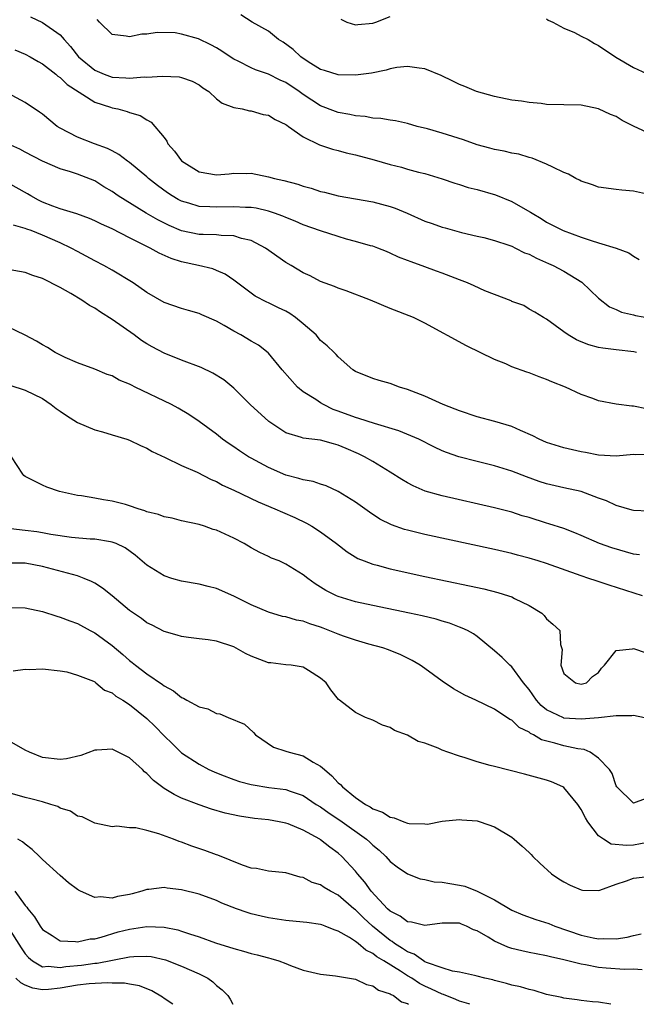
# Model space of a CAD drawing. Units: inches. Extents: x 2679000 to 2682000, y 1539000 to 1542000.
# Drawn here: x 2681482 to 2681553, y 1539000 to 1539113 of the extents above; entities that cross this region are included whole.
import ezdxf

# ---------------------------------------------------------------- set-up
doc = ezdxf.new("R2010")
doc.units = ezdxf.units.IN
doc.header["$MEASUREMENT"] = 0
doc.layers.add('LD26791539_2ft', color=93, linetype='Continuous')

msp = doc.modelspace()

# ---------------------------------------------------------------- linework, layer by layer
at = {"layer": 'LD26791539_2ft'}
for points, elevation in [([(2681483.6, 1539113.6), (2681485, 1539112.93), (2681487, 1539111.53), (2681487.46, 1539111), (2681488.2, 1539110.2), (2681489.12, 1539109), (2681491, 1539107.47), (2681492.07, 1539107), (2681493, 1539106.66), (2681494.58, 1539106.58), (2681495, 1539106.53), (2681496.68, 1539106.68), (2681497, 1539106.67), (2681498.79, 1539106.79), (2681500.7, 1539106.7), (2681501, 1539106.62), (2681502.21, 1539106.21), (2681503, 1539105.78), (2681503.45, 1539105.45), (2681504.11, 1539105), (2681505, 1539104.16), (2681505.65, 1539103.65), (2681507, 1539103.17), (2681507.95, 1539103), (2681508.8, 1539102.8), (2681509, 1539102.8), (2681510.38, 1539102.38), (2681511, 1539102.28), (2681511.78, 1539101.78), (2681513, 1539101.22), (2681513.12, 1539101.12), (2681513.31, 1539101), (2681515, 1539099.81), (2681516.88, 1539098.88), (2681518.36, 1539098.36), (2681519, 1539098.21), (2681519.95, 1539097.95), (2681521, 1539097.71), (2681523.16, 1539097.16), (2681525, 1539096.63), (2681526.31, 1539096.31), (2681527, 1539096.09), (2681528.28, 1539095.72), (2681529, 1539095.56), (2681530.98, 1539094.98), (2681532.45, 1539094.45), (2681533, 1539094.31), (2681533.98, 1539093.98), (2681535, 1539093.74), (2681537.11, 1539093.11), (2681539, 1539092.35), (2681540.54, 1539091.46), (2681541.14, 1539091.14), (2681541.35, 1539091), (2681542.4, 1539090.4), (2681543, 1539089.99), (2681544.91, 1539089), (2681547, 1539088.27), (2681548.15, 1539087.85), (2681549, 1539087.61), (2681551, 1539087), (2681552.46, 1539086.46), (2681553, 1539086.06), (2681553.68, 1539085.68)], 8660), ([(2681555.08, 1539093.08), (2681553, 1539093.54), (2681551.65, 1539093.65), (2681551, 1539093.73), (2681549, 1539094.02), (2681548.29, 1539094.29), (2681547, 1539094.71), (2681546.81, 1539094.81), (2681546.39, 1539095), (2681545.51, 1539095.51), (2681545, 1539095.7), (2681543.71, 1539096.29), (2681543, 1539096.66), (2681541.35, 1539097.35), (2681541, 1539097.43), (2681539.8, 1539097.8), (2681539, 1539097.91), (2681538.14, 1539098.14), (2681537, 1539098.32), (2681536.48, 1539098.48), (2681535, 1539098.88), (2681533.44, 1539099.44), (2681531, 1539100.23), (2681529.28, 1539100.72), (2681528.12, 1539101), (2681527, 1539101.32), (2681525.63, 1539101.63), (2681525, 1539101.71), (2681523.92, 1539101.92), (2681523, 1539101.96), (2681522.14, 1539102.14), (2681521, 1539102.21), (2681520.37, 1539102.37), (2681519, 1539102.59), (2681518.7, 1539102.7), (2681517, 1539103.36), (2681515, 1539104.66), (2681514.53, 1539105), (2681513, 1539106.03), (2681512.33, 1539106.33), (2681511, 1539107), (2681509.51, 1539107.51), (2681509, 1539107.73), (2681507.51, 1539108.49), (2681507, 1539108.72), (2681506.83, 1539108.83), (2681505.64, 1539109.64), (2681505, 1539110.02), (2681504.36, 1539110.36), (2681502.94, 1539111.06), (2681501, 1539111.6), (2681500.26, 1539111.74), (2681498.19, 1539111.81), (2681497, 1539111.61), (2681496.41, 1539111.59), (2681495, 1539111.28), (2681494.63, 1539111.37), (2681493, 1539111.56), (2681491.56, 1539113), (2681491.29, 1539113.29)], 8662), ([(2681555, 1539100.1), (2681553.1, 1539101), (2681551.69, 1539101.69), (2681551, 1539102.12), (2681550.37, 1539102.37), (2681549, 1539103.03), (2681547, 1539103.43), (2681543, 1539103.53), (2681542.39, 1539103.61), (2681541, 1539103.73), (2681540.12, 1539103.88), (2681539, 1539104.03), (2681537, 1539104.42), (2681534.92, 1539105), (2681533.59, 1539105.59), (2681533, 1539105.81), (2681532.21, 1539106.21), (2681530.86, 1539106.86), (2681529, 1539107.63), (2681528.32, 1539107.68), (2681527, 1539107.9), (2681525.76, 1539107.76), (2681525, 1539107.61), (2681524.53, 1539107.47), (2681522.87, 1539107.13), (2681521, 1539106.87), (2681519, 1539106.91), (2681517.44, 1539107.44), (2681517, 1539107.55), (2681515.58, 1539108.42), (2681514.7, 1539109), (2681513.85, 1539109.85), (2681512.69, 1539110.69), (2681512.16, 1539111), (2681511, 1539111.94), (2681509.1, 1539113), (2681507.82, 1539113.82)], 8664), ([(2681519.32, 1539113.32), (2681520.01, 1539113), (2681521, 1539112.68), (2681521.27, 1539112.73), (2681523, 1539112.88), (2681523.34, 1539113), (2681525, 1539113.64)], 8666), ([(2681543, 1539113.38), (2681543.2, 1539113.2), (2681543.71, 1539113), (2681545, 1539112.29), (2681546.22, 1539111.78), (2681547, 1539111.36), (2681547.81, 1539111), (2681548.53, 1539110.53), (2681549, 1539110.3), (2681550.97, 1539108.97), (2681553, 1539107.76), (2681555, 1539106.86)], 8666), ([(2681481.81, 1539109.81), (2681483, 1539109.31), (2681483.57, 1539109), (2681484.47, 1539108.47), (2681485, 1539108.18), (2681486.5, 1539107), (2681486.76, 1539106.76), (2681487, 1539106.61), (2681487.81, 1539105.81), (2681491, 1539103.77), (2681492.79, 1539103.21), (2681493, 1539103.13), (2681493.64, 1539103), (2681494.71, 1539102.71), (2681495, 1539102.59), (2681496.23, 1539102.23), (2681497, 1539101.74), (2681497.5, 1539101.5), (2681499, 1539099.7), (2681499.29, 1539099.29), (2681499.42, 1539099), (2681500.16, 1539098.16), (2681501, 1539097.03), (2681503, 1539095.75), (2681505, 1539095.43), (2681506.46, 1539095.54), (2681507, 1539095.61), (2681508.41, 1539095.59), (2681509, 1539095.6), (2681511, 1539095.21), (2681511.67, 1539095), (2681512.77, 1539094.77), (2681514.36, 1539094.36), (2681515, 1539094.13), (2681515.9, 1539093.9), (2681517, 1539093.52), (2681517.43, 1539093.43), (2681519, 1539093), (2681523, 1539092.32), (2681525, 1539091.79), (2681525.58, 1539091.58), (2681526.96, 1539091), (2681529, 1539090.1), (2681529.82, 1539089.82), (2681531, 1539089.39), (2681531.32, 1539089.32), (2681533.21, 1539088.79), (2681535, 1539088.37), (2681535.8, 1539088.2), (2681537, 1539087.88), (2681538.65, 1539087.35), (2681539, 1539087.21), (2681539.42, 1539087), (2681540.45, 1539086.45), (2681541, 1539086.28), (2681541.84, 1539085.84), (2681543.24, 1539085.24), (2681543.76, 1539085), (2681545, 1539084.35), (2681547.06, 1539083.06), (2681549, 1539081.23), (2681550.25, 1539080.25), (2681551, 1539079.94), (2681551.64, 1539079.64), (2681553, 1539079.33), (2681553.25, 1539079.25), (2681555, 1539078.95)], 8658), ([(2681553.35, 1539075), (2681553.06, 1539075.06), (2681551, 1539075.29), (2681549.47, 1539075.47), (2681549, 1539075.56), (2681547.86, 1539075.86), (2681547, 1539076.23), (2681546.45, 1539076.45), (2681545.48, 1539077), (2681545, 1539077.37), (2681543, 1539078.8), (2681542.65, 1539079), (2681541.64, 1539079.64), (2681541, 1539079.97), (2681540.38, 1539080.38), (2681539, 1539080.85), (2681538.91, 1539080.91), (2681537, 1539081.67), (2681535.91, 1539082.09), (2681534.67, 1539082.67), (2681533.91, 1539083), (2681533, 1539083.36), (2681531, 1539084.12), (2681530.34, 1539084.34), (2681529, 1539084.85), (2681527.41, 1539085.41), (2681527, 1539085.58), (2681525.97, 1539085.97), (2681525, 1539086.43), (2681524.59, 1539086.59), (2681523.58, 1539087), (2681523, 1539087.21), (2681522.73, 1539087.27), (2681521, 1539087.76), (2681519.98, 1539088.02), (2681519, 1539088.31), (2681517, 1539088.98), (2681515, 1539089.69), (2681514.08, 1539090.08), (2681513, 1539090.5), (2681512.65, 1539090.65), (2681511.7, 1539091), (2681511, 1539091.23), (2681509.57, 1539091.57), (2681509, 1539091.65), (2681508.33, 1539091.67), (2681507, 1539091.76), (2681505, 1539091.69), (2681504.25, 1539091.75), (2681503, 1539091.78), (2681501.83, 1539092.17), (2681501, 1539092.4), (2681500.6, 1539092.6), (2681499.91, 1539093), (2681499.36, 1539093.36), (2681498.21, 1539094.21), (2681497.19, 1539095), (2681497, 1539095.18), (2681495, 1539096.83), (2681494.76, 1539097), (2681493.78, 1539097.78), (2681493, 1539098.17), (2681492.46, 1539098.46), (2681490.98, 1539099), (2681489, 1539099.76), (2681487, 1539100.79), (2681486.67, 1539101), (2681485, 1539102.4), (2681484.65, 1539102.65), (2681483, 1539103.76), (2681481, 1539104.81)], 8656), ([(2681554.5, 1539068.5), (2681553, 1539068.8), (2681552.8, 1539068.8), (2681551, 1539069.05), (2681549, 1539069.43), (2681548.32, 1539069.68), (2681547, 1539070.14), (2681545.19, 1539071), (2681543.62, 1539071.62), (2681543, 1539071.89), (2681542.17, 1539072.17), (2681541, 1539072.65), (2681540.72, 1539072.72), (2681539, 1539073.34), (2681538.33, 1539073.67), (2681537, 1539074.19), (2681533.77, 1539075.77), (2681529, 1539078.37), (2681527.7, 1539079), (2681525, 1539080.05), (2681522.73, 1539081), (2681519.93, 1539082.07), (2681519, 1539082.4), (2681518.58, 1539082.58), (2681517, 1539083.16), (2681515.79, 1539083.79), (2681515, 1539084.16), (2681513.6, 1539085), (2681513, 1539085.34), (2681510.66, 1539087), (2681509, 1539087.85), (2681507.89, 1539088.11), (2681507, 1539088.41), (2681505.56, 1539088.44), (2681505, 1539088.52), (2681503.46, 1539088.54), (2681503, 1539088.57), (2681501, 1539088.99), (2681499.58, 1539089.58), (2681498.24, 1539090.24), (2681496.92, 1539091), (2681493.68, 1539093), (2681493, 1539093.5), (2681492.06, 1539094.06), (2681491, 1539094.72), (2681489, 1539095.51), (2681488.22, 1539095.78), (2681487, 1539096.13), (2681485, 1539096.99), (2681483, 1539098.03), (2681482.38, 1539098.38), (2681480.99, 1539098.99)], 8654), ([(2681555, 1539063.24), (2681553.23, 1539063.23), (2681553, 1539063.24), (2681551, 1539063.06), (2681549, 1539063.17), (2681547.49, 1539063.49), (2681547, 1539063.56), (2681545, 1539064.03), (2681543, 1539064.64), (2681542.17, 1539065), (2681541.41, 1539065.41), (2681540, 1539066), (2681539, 1539066.47), (2681537.04, 1539067.04), (2681535, 1539067.6), (2681533, 1539068.27), (2681532.48, 1539068.48), (2681531.11, 1539069), (2681529, 1539069.96), (2681527, 1539070.73), (2681526.09, 1539071), (2681525, 1539071.41), (2681523.75, 1539071.75), (2681523, 1539072), (2681521, 1539072.8), (2681520.71, 1539073), (2681519, 1539074.49), (2681518.77, 1539074.77), (2681518.56, 1539075), (2681517.76, 1539075.76), (2681517, 1539076.38), (2681516.47, 1539077), (2681515, 1539078.27), (2681514.1, 1539079), (2681513.46, 1539079.46), (2681513, 1539079.73), (2681512.13, 1539080.13), (2681511, 1539080.71), (2681510.79, 1539080.79), (2681509.48, 1539081.48), (2681509, 1539081.82), (2681507, 1539083.31), (2681505.99, 1539083.99), (2681505, 1539084.43), (2681504.59, 1539084.59), (2681502.94, 1539085), (2681501, 1539085.42), (2681499.81, 1539085.81), (2681498.42, 1539086.42), (2681497.39, 1539087), (2681495, 1539088.18), (2681493, 1539089.21), (2681491.76, 1539089.76), (2681491, 1539090.14), (2681490.4, 1539090.4), (2681488.92, 1539090.92), (2681487, 1539091.51), (2681486.19, 1539091.81), (2681485, 1539092.28), (2681484.51, 1539092.51), (2681483.62, 1539093), (2681483.24, 1539093.24), (2681481, 1539094.51)], 8652), ([(2681554.75, 1539056.75), (2681553, 1539056.8), (2681552.85, 1539056.85), (2681551, 1539057.38), (2681549.92, 1539057.92), (2681549, 1539058.24), (2681547, 1539058.99), (2681545, 1539059.42), (2681543, 1539059.88), (2681542.15, 1539060.15), (2681540.69, 1539060.69), (2681539, 1539061.34), (2681538.5, 1539061.5), (2681537, 1539061.96), (2681535, 1539062.45), (2681532.92, 1539063), (2681531.49, 1539063.49), (2681531, 1539063.69), (2681530.1, 1539064.1), (2681528.3, 1539065), (2681525.98, 1539065.98), (2681523.18, 1539066.82), (2681521.4, 1539067.4), (2681521, 1539067.49), (2681519, 1539068.24), (2681518.44, 1539068.44), (2681517.31, 1539069), (2681517, 1539069.19), (2681516.43, 1539069.57), (2681515, 1539070.47), (2681514.35, 1539071), (2681512.58, 1539073), (2681511, 1539074.89), (2681510.95, 1539074.95), (2681509.83, 1539075.83), (2681509, 1539076.29), (2681507.81, 1539077), (2681507, 1539077.45), (2681505.91, 1539078.09), (2681505, 1539078.59), (2681503.32, 1539079.32), (2681503, 1539079.48), (2681501.8, 1539079.8), (2681501, 1539080.05), (2681499, 1539080.74), (2681497, 1539081.89), (2681495.43, 1539083), (2681493, 1539084.46), (2681492.05, 1539085), (2681491, 1539085.53), (2681489, 1539086.59), (2681488.28, 1539087), (2681487, 1539087.61), (2681485, 1539088.47), (2681483.67, 1539089), (2681483.17, 1539089.17), (2681483, 1539089.26), (2681481.63, 1539089.63)], 8650), ([(2681553.7, 1539051.7), (2681553, 1539051.8), (2681550.5, 1539052.5), (2681549.08, 1539053), (2681547, 1539053.92), (2681546.24, 1539054.24), (2681545, 1539054.72), (2681543.28, 1539055.28), (2681543, 1539055.35), (2681541, 1539055.99), (2681540.21, 1539056.21), (2681539, 1539056.6), (2681537, 1539057.13), (2681531, 1539058.5), (2681529.04, 1539059.04), (2681527.63, 1539059.63), (2681527, 1539059.98), (2681526.36, 1539060.36), (2681525, 1539061.23), (2681523, 1539062.44), (2681522.05, 1539063), (2681521.34, 1539063.34), (2681519.93, 1539063.93), (2681519, 1539064.34), (2681518.46, 1539064.46), (2681517, 1539064.88), (2681515, 1539065.12), (2681514.8, 1539065.2), (2681513, 1539065.75), (2681511.03, 1539067.03), (2681508.9, 1539069), (2681507, 1539070.88), (2681505.84, 1539071.84), (2681504.6, 1539072.6), (2681503.24, 1539073.24), (2681501, 1539074.09), (2681499, 1539074.9), (2681497.62, 1539075.62), (2681497, 1539075.97), (2681496.37, 1539076.37), (2681495.52, 1539077), (2681493, 1539078.77), (2681491.64, 1539079.64), (2681491, 1539080.09), (2681490.4, 1539080.4), (2681489.51, 1539081), (2681488.23, 1539081.77), (2681487, 1539082.46), (2681485, 1539083.48), (2681483.86, 1539083.86), (2681483, 1539084.19), (2681480.62, 1539084.62)], 8648), ([(2681554.03, 1539047), (2681550.21, 1539048.21), (2681548.71, 1539048.71), (2681547.88, 1539049), (2681547, 1539049.28), (2681543, 1539050.7), (2681542.04, 1539051), (2681541, 1539051.32), (2681539.66, 1539051.66), (2681539, 1539051.85), (2681537, 1539052.31), (2681529, 1539054.06), (2681527, 1539054.54), (2681526.64, 1539054.64), (2681525.15, 1539055.15), (2681523.82, 1539055.82), (2681522.62, 1539056.62), (2681521, 1539057.75), (2681519, 1539058.99), (2681517.64, 1539059.64), (2681517, 1539059.84), (2681516.14, 1539060.14), (2681515, 1539060.33), (2681514.49, 1539060.49), (2681513, 1539060.87), (2681511, 1539061.74), (2681509, 1539062.82), (2681508.69, 1539063), (2681507.66, 1539063.66), (2681507, 1539064.12), (2681506.46, 1539064.46), (2681505.71, 1539065), (2681505, 1539065.57), (2681503, 1539067.04), (2681501.84, 1539067.84), (2681500.59, 1539068.59), (2681499.82, 1539069), (2681495.65, 1539071), (2681495.21, 1539071.21), (2681495, 1539071.34), (2681493.8, 1539071.8), (2681493, 1539072.29), (2681492.44, 1539072.44), (2681491, 1539073.06), (2681489, 1539073.79), (2681487.6, 1539074.4), (2681486.45, 1539075), (2681485.57, 1539075.57), (2681485, 1539075.86), (2681484.3, 1539076.3), (2681482.97, 1539076.97), (2681481, 1539077.92)], 8646), ([(2681481.24, 1539071.24), (2681483, 1539070.67), (2681485, 1539069.69), (2681485.97, 1539069), (2681486.54, 1539068.54), (2681487, 1539068.22), (2681487.73, 1539067.73), (2681489, 1539066.93), (2681491, 1539066.07), (2681491.87, 1539065.87), (2681493, 1539065.5), (2681494.69, 1539065), (2681495, 1539064.89), (2681496.27, 1539064.27), (2681497, 1539063.98), (2681497.59, 1539063.59), (2681499.1, 1539062.9), (2681501, 1539061.98), (2681502.8, 1539061.2), (2681504.38, 1539060.38), (2681505, 1539060.13), (2681505.72, 1539059.72), (2681507, 1539059.14), (2681509.79, 1539057.79), (2681511.73, 1539057), (2681512.61, 1539056.61), (2681514.02, 1539056.02), (2681515.36, 1539055.36), (2681515.97, 1539055), (2681517, 1539054.34), (2681518.81, 1539053), (2681520.05, 1539052.05), (2681521.29, 1539051.29), (2681522.01, 1539051), (2681523, 1539050.63), (2681523.49, 1539050.51), (2681525, 1539050.1), (2681529, 1539049.23), (2681534.14, 1539048.14), (2681535.77, 1539047.78), (2681537.38, 1539047.38), (2681538.62, 1539047), (2681539, 1539046.86), (2681539.31, 1539046.69), (2681541, 1539045.87), (2681542.44, 1539045), (2681542.73, 1539044.73), (2681543, 1539044.35), (2681543.73, 1539043.73), (2681544.52, 1539043), (2681544.59, 1539041.41), (2681544.8, 1539040.8), (2681544.63, 1539039), (2681545, 1539038.06), (2681546.32, 1539037), (2681547, 1539036.84), (2681547.6, 1539037), (2681548.29, 1539037.71), (2681549, 1539038.19), (2681549.32, 1539038.68), (2681549.68, 1539039), (2681551, 1539040.72), (2681552.88, 1539040.88), (2681553, 1539040.94), (2681554.45, 1539040.45)], 8644), ([(2681555, 1539032.81), (2681553, 1539033.23), (2681552.81, 1539033.19), (2681551, 1539033.17), (2681549, 1539032.97), (2681547, 1539032.82), (2681545, 1539032.93), (2681544.94, 1539032.94), (2681543, 1539033.87), (2681542.37, 1539034.37), (2681541.83, 1539035), (2681541, 1539036.21), (2681540.36, 1539037), (2681539, 1539038.83), (2681538.78, 1539039), (2681537.88, 1539039.88), (2681537, 1539040.68), (2681535, 1539042.31), (2681534.61, 1539042.61), (2681533.9, 1539043), (2681533.29, 1539043.29), (2681533, 1539043.39), (2681531.83, 1539043.83), (2681531, 1539044.06), (2681530.29, 1539044.29), (2681528.68, 1539044.68), (2681527.23, 1539045), (2681523, 1539045.87), (2681521, 1539046.31), (2681519, 1539046.92), (2681518.81, 1539047), (2681517.61, 1539047.61), (2681517, 1539048), (2681516.37, 1539048.37), (2681515.51, 1539049), (2681515, 1539049.41), (2681513, 1539050.65), (2681512.21, 1539051), (2681511.34, 1539051.34), (2681511, 1539051.52), (2681509.98, 1539051.99), (2681509, 1539052.51), (2681508.18, 1539053), (2681507, 1539053.61), (2681505, 1539054.53), (2681504.64, 1539054.64), (2681503.61, 1539055), (2681503, 1539055.19), (2681501, 1539055.62), (2681499.92, 1539055.92), (2681499, 1539056.07), (2681498.34, 1539056.34), (2681497, 1539056.65), (2681496.76, 1539056.76), (2681495.99, 1539057), (2681495, 1539057.36), (2681494.52, 1539057.48), (2681493, 1539057.9), (2681492.02, 1539058.02), (2681491, 1539058.21), (2681489.49, 1539058.51), (2681489, 1539058.55), (2681486.94, 1539059), (2681485.48, 1539059.48), (2681485, 1539059.74), (2681484.14, 1539060.14), (2681483, 1539060.71), (2681482.85, 1539060.85), (2681482.7, 1539061), (2681481.42, 1539063)], 8642), ([(2681554.36, 1539023.64), (2681553, 1539023.13), (2681551.11, 1539025), (2681551, 1539025.15), (2681550.56, 1539026.55), (2681550.25, 1539027), (2681549, 1539028.3), (2681548.02, 1539029), (2681547.32, 1539029.32), (2681546.61, 1539029.39), (2681545, 1539029.75), (2681543.94, 1539030.06), (2681542.43, 1539030.43), (2681541.5, 1539031), (2681541.15, 1539031.15), (2681541, 1539031.29), (2681539.84, 1539031.84), (2681539, 1539032.69), (2681538.78, 1539032.78), (2681537, 1539033.95), (2681534.87, 1539035), (2681533.58, 1539035.58), (2681533, 1539035.92), (2681532.29, 1539036.29), (2681531, 1539037.16), (2681529, 1539038.62), (2681528.45, 1539039), (2681527.55, 1539039.55), (2681527, 1539039.81), (2681526.22, 1539040.22), (2681524.79, 1539040.79), (2681524.17, 1539041), (2681522.56, 1539041.44), (2681521, 1539041.89), (2681519.64, 1539042.36), (2681519, 1539042.59), (2681517.29, 1539043.29), (2681517, 1539043.39), (2681515.77, 1539043.77), (2681515, 1539044.07), (2681514.2, 1539044.2), (2681513, 1539044.56), (2681512.62, 1539044.62), (2681511, 1539045.1), (2681509, 1539045.94), (2681507, 1539046.96), (2681505, 1539047.83), (2681504.05, 1539048.05), (2681503, 1539048.33), (2681501, 1539048.68), (2681499.87, 1539049), (2681499, 1539049.28), (2681497, 1539050.51), (2681495.66, 1539051.66), (2681494.5, 1539052.5), (2681493.46, 1539053), (2681493, 1539053.18), (2681492.8, 1539053.2), (2681491, 1539053.51), (2681490.48, 1539053.52), (2681488.31, 1539053.69), (2681485.95, 1539054.05), (2681485, 1539054.24), (2681484.34, 1539054.34), (2681483, 1539054.52), (2681481.32, 1539054.68)], 8640), ([(2681554.62, 1539018.62), (2681553, 1539018.31), (2681552.26, 1539018.26), (2681550.44, 1539018.44), (2681549.57, 1539019), (2681549, 1539019.4), (2681547.76, 1539021), (2681547.47, 1539021.47), (2681547, 1539022.4), (2681546.75, 1539022.75), (2681546.59, 1539023), (2681545, 1539024.93), (2681544.88, 1539025), (2681543.58, 1539025.58), (2681543, 1539025.8), (2681540.47, 1539026.47), (2681537, 1539027.34), (2681536.51, 1539027.49), (2681535, 1539027.9), (2681533.65, 1539028.35), (2681533, 1539028.54), (2681531.63, 1539029), (2681531, 1539029.25), (2681530.54, 1539029.46), (2681529, 1539030.04), (2681528.24, 1539030.24), (2681527, 1539030.97), (2681525.51, 1539031.51), (2681525, 1539031.86), (2681524.1, 1539032.1), (2681523, 1539032.67), (2681522.15, 1539033), (2681521, 1539033.56), (2681519.15, 1539035), (2681519.06, 1539035.06), (2681518.17, 1539036.17), (2681517.64, 1539037), (2681517, 1539037.51), (2681515.61, 1539038.39), (2681515, 1539038.8), (2681513.61, 1539039), (2681513, 1539039.05), (2681511.27, 1539039.27), (2681511, 1539039.28), (2681509, 1539040.06), (2681508.36, 1539040.36), (2681507, 1539041.13), (2681505, 1539041.79), (2681504.07, 1539041.93), (2681503, 1539042.03), (2681501.79, 1539042.21), (2681501, 1539042.31), (2681500.48, 1539042.48), (2681499, 1539042.9), (2681497.61, 1539043.61), (2681497, 1539043.89), (2681496.37, 1539044.37), (2681495, 1539045.32), (2681493, 1539046.99), (2681491.88, 1539047.88), (2681491, 1539048.43), (2681490.63, 1539048.63), (2681489.78, 1539049), (2681489, 1539049.29), (2681485, 1539050.37), (2681483, 1539050.74), (2681481, 1539050.73)], 8638), ([(2681481, 1539045.63), (2681483, 1539045.61), (2681485, 1539045.18), (2681486.64, 1539044.64), (2681487, 1539044.54), (2681488.11, 1539044.11), (2681489, 1539043.79), (2681490.47, 1539043), (2681491, 1539042.73), (2681492.02, 1539042.02), (2681493, 1539041.27), (2681494.23, 1539040.23), (2681495, 1539039.54), (2681495.31, 1539039.31), (2681495.68, 1539039), (2681497, 1539038.01), (2681498.79, 1539036.79), (2681499, 1539036.62), (2681500.06, 1539036.06), (2681501, 1539035.3), (2681501.23, 1539035.23), (2681501.59, 1539035), (2681503, 1539034.24), (2681504.01, 1539034.01), (2681505, 1539033.47), (2681505.41, 1539033.41), (2681506.35, 1539033), (2681508.23, 1539032.23), (2681509.27, 1539031.27), (2681509.51, 1539031), (2681511.59, 1539029.59), (2681513, 1539029.14), (2681513.37, 1539029), (2681515, 1539028.57), (2681516.13, 1539027.87), (2681517, 1539027.38), (2681517.43, 1539027), (2681518.29, 1539026.29), (2681519, 1539025.49), (2681519.28, 1539025.28), (2681519.51, 1539025), (2681521, 1539023.81), (2681522.15, 1539023), (2681522.71, 1539022.71), (2681523, 1539022.5), (2681524.12, 1539022.12), (2681525, 1539021.52), (2681525.47, 1539021.47), (2681526.57, 1539021), (2681527, 1539020.85), (2681527.2, 1539020.8), (2681529, 1539020.75), (2681529.28, 1539020.72), (2681531, 1539021.06), (2681533, 1539021.27), (2681533.24, 1539021.24), (2681535, 1539021.09), (2681535.35, 1539021), (2681537, 1539020.42), (2681539, 1539019.22), (2681539.27, 1539019), (2681540.2, 1539018.2), (2681541, 1539017.45), (2681541.23, 1539017.23), (2681541.42, 1539017), (2681542.22, 1539016.22), (2681543.57, 1539015), (2681544.43, 1539014.43), (2681545, 1539014.09), (2681545.71, 1539013.71), (2681547, 1539013.16), (2681547.14, 1539013.14), (2681549, 1539013.11), (2681549.14, 1539013.14), (2681551, 1539013.81), (2681552.21, 1539014.21), (2681553, 1539014.52), (2681555, 1539014.74)], 8636), ([(2681481.62, 1539038.38), (2681483, 1539038.54), (2681483.48, 1539038.52), (2681485, 1539038.59), (2681487, 1539038.36), (2681487.77, 1539038.23), (2681489, 1539037.87), (2681490.84, 1539037.16), (2681491, 1539037.08), (2681491.11, 1539037), (2681492.13, 1539036.13), (2681493, 1539035.83), (2681493.44, 1539035.44), (2681494.21, 1539035), (2681495, 1539034.48), (2681497, 1539032.88), (2681497.95, 1539031.95), (2681499, 1539030.87), (2681499.95, 1539029.95), (2681501, 1539028.92), (2681503, 1539027.62), (2681504.12, 1539027), (2681504.73, 1539026.73), (2681505.59, 1539026.41), (2681507, 1539025.86), (2681507.64, 1539025.64), (2681509, 1539025.28), (2681509.23, 1539025.23), (2681511.05, 1539024.95), (2681513, 1539024.71), (2681513.48, 1539024.52), (2681515, 1539024.02), (2681516.5, 1539023), (2681517, 1539022.7), (2681517.99, 1539021.99), (2681519.2, 1539021.2), (2681522.29, 1539019), (2681522.66, 1539018.66), (2681523, 1539018.31), (2681523.73, 1539017.73), (2681524.51, 1539017), (2681525, 1539016.43), (2681525.81, 1539015.81), (2681527, 1539015), (2681528.44, 1539014.44), (2681529, 1539014.36), (2681530.08, 1539014.08), (2681531, 1539014.05), (2681531.88, 1539013.88), (2681533, 1539013.7), (2681533.58, 1539013.58), (2681535.02, 1539013.02), (2681537, 1539012.01), (2681539, 1539010.83), (2681540.29, 1539010.29), (2681541.77, 1539009.77), (2681543.28, 1539009.28), (2681543.95, 1539009), (2681547, 1539007.97), (2681548.36, 1539007.64), (2681549, 1539007.52), (2681549.57, 1539007.57), (2681551, 1539007.52), (2681552.28, 1539007.72), (2681553, 1539007.93), (2681553.9, 1539008.1)], 8634), ([(2681554.02, 1539003.98), (2681553, 1539004.04), (2681551.99, 1539004.01), (2681549.86, 1539004.14), (2681549, 1539004.22), (2681547.47, 1539004.53), (2681547, 1539004.6), (2681545, 1539005.13), (2681543.45, 1539005.45), (2681543, 1539005.59), (2681541.79, 1539005.79), (2681541, 1539005.97), (2681540.14, 1539006.14), (2681539, 1539006.43), (2681538.56, 1539006.56), (2681537, 1539007.27), (2681536.28, 1539007.72), (2681535, 1539008.45), (2681534.58, 1539008.58), (2681533.79, 1539009), (2681533.22, 1539009.22), (2681533, 1539009.32), (2681531.33, 1539009.33), (2681531, 1539009.35), (2681529, 1539009.06), (2681527.44, 1539009.44), (2681527, 1539009.47), (2681526.15, 1539010.15), (2681525, 1539010.72), (2681524.7, 1539011), (2681522.82, 1539013), (2681522.07, 1539014.07), (2681521.25, 1539015), (2681521, 1539015.31), (2681519.43, 1539017), (2681519, 1539017.39), (2681518.07, 1539018.07), (2681517, 1539018.94), (2681516.91, 1539019), (2681515, 1539020.03), (2681513.25, 1539020.75), (2681513, 1539020.84), (2681512.24, 1539021), (2681511, 1539021.23), (2681509.39, 1539021.39), (2681507.64, 1539021.64), (2681505.99, 1539021.99), (2681504.44, 1539022.44), (2681503, 1539022.95), (2681501, 1539023.73), (2681500.12, 1539024.12), (2681499, 1539024.82), (2681497.74, 1539025.74), (2681497, 1539026.54), (2681496.73, 1539026.73), (2681496.49, 1539027), (2681495, 1539028.37), (2681493, 1539029.34), (2681491.24, 1539029.24), (2681491, 1539029.24), (2681489.38, 1539028.62), (2681487.75, 1539028.25), (2681487, 1539028.17), (2681485, 1539028.41), (2681483.48, 1539029), (2681483, 1539029.22), (2681479.88, 1539031)], 8632), ([(2681550.4, 1539000), (2681549, 1539000.23), (2681548.3, 1539000.3), (2681547, 1539000.45), (2681546.53, 1539000.53), (2681545, 1539000.71), (2681544.78, 1539000.78), (2681543, 1539001.13), (2681541.57, 1539001.57), (2681541, 1539001.69), (2681540.01, 1539002.01), (2681539, 1539002.22), (2681538.4, 1539002.4), (2681537, 1539002.74), (2681536.8, 1539002.8), (2681535.88, 1539003), (2681535, 1539003.24), (2681534.7, 1539003.3), (2681533, 1539003.7), (2681532.17, 1539003.83), (2681531, 1539004.18), (2681529.18, 1539004.82), (2681529, 1539004.9), (2681528.82, 1539005), (2681527.76, 1539005.76), (2681527, 1539006.02), (2681526.43, 1539006.43), (2681525.49, 1539007), (2681525.22, 1539007.22), (2681525, 1539007.33), (2681522.95, 1539009), (2681521.93, 1539009.93), (2681521, 1539010.85), (2681520.81, 1539011), (2681519, 1539012.57), (2681518.14, 1539013), (2681517.42, 1539013.42), (2681517, 1539013.74), (2681516.03, 1539014.03), (2681515, 1539014.58), (2681514.64, 1539014.64), (2681513, 1539015.11), (2681511, 1539015.33), (2681509.62, 1539015.62), (2681509, 1539015.68), (2681508.01, 1539015.99), (2681505.15, 1539017.15), (2681505, 1539017.2), (2681503.68, 1539017.68), (2681502.19, 1539018.19), (2681501, 1539018.65), (2681500.73, 1539018.73), (2681500.05, 1539019), (2681498.37, 1539019.63), (2681497, 1539020), (2681495.71, 1539020.29), (2681495, 1539020.31), (2681493.52, 1539020.48), (2681493, 1539020.42), (2681491, 1539020.83), (2681489.55, 1539021.55), (2681489, 1539021.66), (2681488.2, 1539022.2), (2681487, 1539022.58), (2681486.74, 1539022.74), (2681485.95, 1539023), (2681485, 1539023.28), (2681483.65, 1539023.65), (2681483, 1539023.79), (2681481, 1539024.38)], 8630), ([(2681534.17, 1539000), (2681534.05, 1539000.05), (2681533, 1539000.36), (2681532.56, 1539000.56), (2681531.13, 1539001.13), (2681531, 1539001.17), (2681529.76, 1539001.76), (2681529, 1539002.1), (2681528.39, 1539002.39), (2681527.49, 1539003), (2681527, 1539003.29), (2681526.19, 1539003.81), (2681524.27, 1539005), (2681523.48, 1539005.48), (2681523, 1539005.86), (2681522.21, 1539006.21), (2681521.3, 1539007), (2681521, 1539007.23), (2681520.33, 1539007.67), (2681519, 1539008.43), (2681518.55, 1539008.55), (2681517.52, 1539009), (2681517.13, 1539009.13), (2681517, 1539009.2), (2681515.4, 1539009.4), (2681515, 1539009.46), (2681513, 1539009.64), (2681511, 1539009.93), (2681510.14, 1539010.14), (2681509, 1539010.42), (2681508.55, 1539010.55), (2681507.3, 1539011), (2681505.64, 1539011.64), (2681505, 1539011.95), (2681503, 1539012.67), (2681501, 1539013.15), (2681499.35, 1539013.35), (2681499, 1539013.42), (2681497.21, 1539013.21), (2681497, 1539013.2), (2681496.42, 1539013), (2681495.29, 1539012.71), (2681495, 1539012.64), (2681493.61, 1539012.39), (2681493, 1539012.22), (2681491.64, 1539012.36), (2681491, 1539012.28), (2681489.34, 1539013), (2681489.12, 1539013.12), (2681489, 1539013.2), (2681487.98, 1539013.98), (2681487, 1539014.82), (2681485, 1539016.64), (2681484.83, 1539016.83), (2681484.63, 1539017), (2681483.8, 1539017.8), (2681483, 1539018.41), (2681482.69, 1539018.69), (2681482.15, 1539019)], 8628), ([(2681481.8, 1539013), (2681483, 1539011.36), (2681483.18, 1539011.18), (2681483.28, 1539011), (2681484.07, 1539010.07), (2681484.7, 1539009), (2681485, 1539008.6), (2681486.08, 1539007.92), (2681487, 1539007.31), (2681488.77, 1539007.23), (2681489, 1539007.18), (2681490.47, 1539007.53), (2681491, 1539007.55), (2681491.73, 1539007.73), (2681493.68, 1539008.32), (2681495, 1539008.66), (2681497, 1539008.96), (2681499, 1539008.88), (2681500.56, 1539008.56), (2681501, 1539008.42), (2681501.9, 1539008.1), (2681503, 1539007.76), (2681504.91, 1539007.09), (2681507, 1539006.42), (2681508.12, 1539006.12), (2681509, 1539005.85), (2681509.69, 1539005.69), (2681511, 1539005.33), (2681511.27, 1539005.27), (2681512.17, 1539005), (2681513, 1539004.69), (2681513.54, 1539004.46), (2681515, 1539003.91), (2681517, 1539003.45), (2681518.71, 1539003.29), (2681521, 1539002.88), (2681522.28, 1539002.28), (2681523, 1539002.12), (2681523.64, 1539001.64), (2681525, 1539001.21), (2681525.11, 1539001.12), (2681525.38, 1539001), (2681526.3, 1539000.3), (2681527, 1539000.08), (2681527.1, 1539000)], 8626), ([(2681481, 1539008.91), (2681482.51, 1539006.51), (2681483, 1539005.8), (2681483.37, 1539005.37), (2681483.84, 1539005), (2681485, 1539004.33), (2681485.63, 1539004.37), (2681487, 1539004.22), (2681487.66, 1539004.34), (2681489.49, 1539004.51), (2681491, 1539004.73), (2681491.26, 1539004.74), (2681495, 1539005.45), (2681495.51, 1539005.51), (2681497, 1539005.55), (2681497.49, 1539005.49), (2681499.13, 1539005.13), (2681501, 1539004.39), (2681503, 1539003.51), (2681504.03, 1539003), (2681504.6, 1539002.6), (2681505, 1539002.17), (2681505.67, 1539001.67), (2681506.32, 1539001), (2681506.58, 1539000.58), (2681506.9, 1539000)], 8624), ([(2681499.98, 1539000), (2681499, 1539000.66), (2681498.81, 1539000.81), (2681497.56, 1539001.56), (2681496.13, 1539002.13), (2681495, 1539002.32), (2681494.43, 1539002.43), (2681493, 1539002.43), (2681492.47, 1539002.47), (2681490.35, 1539002.35), (2681489, 1539002.2), (2681487, 1539001.85), (2681485.69, 1539001.69), (2681485, 1539001.65), (2681483.86, 1539001.86), (2681483, 1539002.2), (2681482.47, 1539002.47), (2681481.91, 1539003)], 8622)]:
    msp.add_lwpolyline(points, dxfattribs=dict(at, elevation=elevation))

doc.saveas('drawing.dxf')
